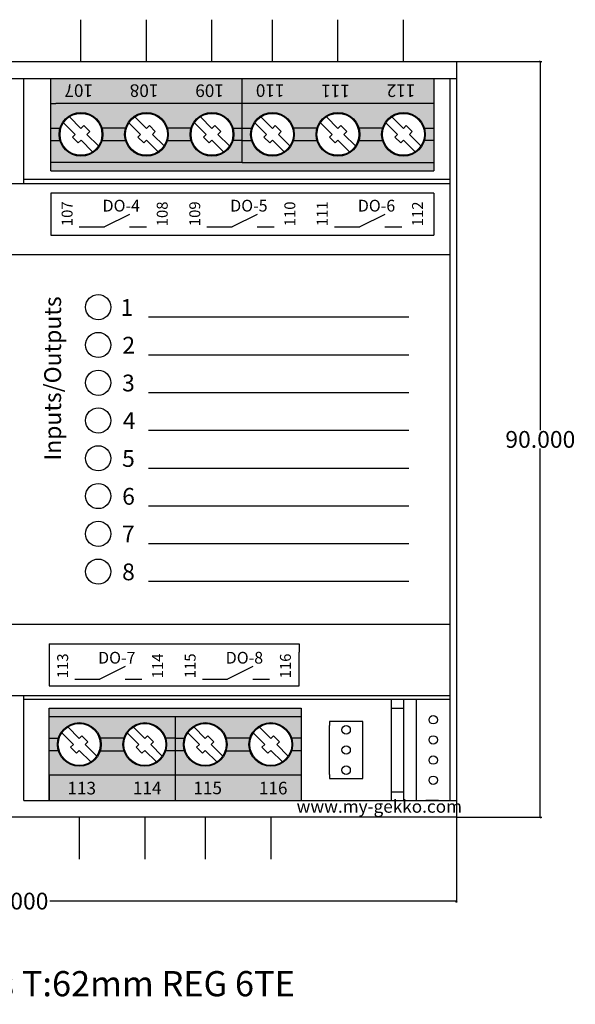
# Model space of a CAD drawing. Units: inches. Extents: x 0 to 121, y -22 to 95.
# Drawn here: x 55 to 121, y -22 to 95 of the extents above; entities that cross this region are included whole.
import ezdxf

# ---------------------------------------------------------------- set-up
doc = ezdxf.new("R2010")
doc.units = ezdxf.units.IN
doc.header["$MEASUREMENT"] = 0
doc.layers.add('Bem', color=6, linetype='Continuous')
doc.layers.add('def0', color=7, linetype='Continuous')
doc.styles.add('Beschriftung Blöcke', font='Artifakt Element Thin.ttf')
doc.styles.get("Standard").update_dxf_attribs({"font": 'arial.ttf'})
doc.styles.add('text00', font='Artifakt Element Thin.ttf', dxfattribs={"height": 3})
doc.styles.add('textbem00', font='txt.shx', dxfattribs={"height": 2})
doc.dimstyles.new('bem00', dxfattribs={"dimtxt": 2, "dimasz": 0.18, "dimexe": 0.18, "dimexo": 0.0625, "dimgap": 0.09, "dimtad": 0, "dimtih": 1, "dimtoh": 1, "dimdec": 3, "dimzin": 0, "dimdsep": 46, "dimtxsty": 'textbem00', "dimblk": 'OBLIQUE', "dimcen": 0.09, "dimclrd": 256, "dimclre": 256, "dimadec": 0, "dimazin": 0, "dimtfac": 1, "dimtdec": 3, "dimtofl": 0, "dimtmove": 0, "dimatfit": 3, "dimldrblk": 'OBLIQUE', "dimfxl": 1, "dimtolj": 1, "dimtzin": 0, "dimlwd": -1, "dimlwe": -1, "dimarcsym": 0})

# ---------------------------------------------------------------- blocks, each defined once
blk = doc.blocks.new('_Oblique')
at = {"color": 0, "linetype": 'ByBlock', "lineweight": -2}
blk.add_line((-0.5, -0.5), (0.5, 0.5), dxfattribs=at)
blk = doc.blocks.new('*D2')
at = {"layer": 'Bem', "transparency": 16777216}
for p, q in [((0, -0.06), (0, -10.18)), ((107, -0.06), (107, -10.18)), ((0, -10), (48.41, -10)), ((107, -10), (58.59, -10))]:
    blk.add_line(p, q, dxfattribs=at)
at = {"layer": 'Defpoints', "color": 0, "transparency": 16777216}
for p in [(0, 0), (107, 0), (107, -10)]:
    blk.add_point(p, dxfattribs=at)
at = {"layer": 'Bem', "transparency": 16777216, "xscale": 0.18, "yscale": 0.18, "zscale": 0.18, "rotation": 180}
blk.add_blockref('_Oblique', (0, -10), dxfattribs=at)
at = {"layer": 'Bem', "transparency": 16777216, "xscale": 0.18, "yscale": 0.18, "zscale": 0.18}
blk.add_blockref('_Oblique', (107, -10), dxfattribs=at)
at = {"layer": 'Bem', "color": 0, "transparency": 16777216, "insert": (53.5, -10), "char_height": 2, "attachment_point": 5, "style": 'textbem00'}
blk.add_mtext('\\A1;107.000', dxfattribs=at)
blk = doc.blocks.new('*D3')
at = {"layer": 'Bem', "transparency": 16777216}
for p, q in [((107.06, 90), (117.18, 90)), ((117, 90), (117, 46.09)), ((117, 0), (117, 43.91)), ((107.06, 0), (117.18, 0))]:
    blk.add_line(p, q, dxfattribs=at)
at = {"layer": 'Defpoints', "color": 0, "transparency": 16777216}
for p in [(107, 90), (107, 0), (117, 0)]:
    blk.add_point(p, dxfattribs=at)
at = {"layer": 'Bem', "transparency": 16777216, "xscale": 0.18, "yscale": 0.18, "zscale": 0.18}
for p, rotation in [((117, 90), 90), ((117, 0), 270)]:
    blk.add_blockref('_Oblique', p, dxfattribs=dict(at, rotation=rotation))
at = {"layer": 'Bem', "color": 0, "transparency": 16777216, "insert": (117, 45), "char_height": 2, "attachment_point": 5, "style": 'textbem00'}
blk.add_mtext('\\A1;90.000', dxfattribs=at)

msp = doc.modelspace()

# ---------------------------------------------------------------- hatches: boundary and pattern name
at = {"layer": 'def0'}
h = msp.add_hatch(color=112, dxfattribs=at)
h.dxf.hatch_style = 1
h.paths.add_polyline_path([(49.8, 88), (27, 88), (27, 85), (49.8, 85)])
h.paths.add_polyline_path([(27, 88), (4.2, 88), (4.2, 85), (4.8, 85), (27, 85)])
h.paths.add_polyline_path([(82.4105, 7.9072), (79.5895, 7.9072, -0.74312772), (74.6105, 7.9072), (73.5, 7.9072), (73.5, 5), (88.5, 5), (88.5, 7.9072), (87.3895, 7.9072, -0.74312772)])
h.paths.add_polyline_path([(87.3895, 9.4072), (88.5, 9.4072), (88.5, 12), (73.5, 12), (73.5, 9.4072), (74.6105, 9.4072, -0.74312772), (79.5895, 9.4072), (82.4105, 9.4072, -0.74312772)])
h.paths.add_polyline_path([(82.4105, 9.4072), (79.5895, 9.4072, -0.0732857), (79.7, 8.6572, -0.0732857), (79.5895, 7.9072), (82.4105, 7.9072, -0.0732857), (82.3, 8.6572, -0.0732857)])
h.paths.add_polyline_path([(74.5, 8.6572, -0.0732857), (74.6105, 9.4072), (73.5, 9.4072), (73.5, 8.6), (73.5, 7.9072), (74.6105, 7.9072, -0.0732857)])
h.paths.add_polyline_path([(88.5, 9.4072), (87.3895, 9.4072, -0.0732857), (87.5, 8.6572, -0.0732857), (87.3895, 7.9072), (88.5, 7.9072)])
h.paths.add_polyline_path([(67.3, 8.6572, -0.0732857), (67.4105, 9.4072), (64.5895, 9.4072, -0.0732857), (64.7, 8.6572, -0.0732857), (64.5895, 7.9072), (67.4105, 7.9072, -0.0732857)])
h.paths.add_polyline_path([(72.3895, 9.4072), (73.5, 9.4072), (73.5, 12), (58.5, 12), (58.5, 9.4072), (59.6105, 9.4072, -0.74312772), (64.5895, 9.4072), (67.4105, 9.4072, -0.74312772)])
h.paths.add_polyline_path([(73.5, 7.9072), (72.3895, 7.9072, -0.74312772), (67.4105, 7.9072), (64.5895, 7.9072, -0.74312772), (59.6105, 7.9072), (58.5, 7.9072), (58.5, 5), (73.5, 5)])
h.paths.add_polyline_path([(59.6105, 9.4072), (58.5, 9.4072), (58.5, 7.9072), (59.6105, 7.9072, -0.0732857), (59.5, 8.6572, -0.0732857)])
h.paths.add_polyline_path([(73.5, 9.4072), (72.3895, 9.4072, -0.0732857), (72.5, 8.6572, -0.0732857), (72.3895, 7.9072), (73.5, 7.9072), (73.5, 8.6)])
h.paths.add_polyline_path([(73.5, 5), (58.5, 5), (58.5, 2), (73.5, 2)])
h.paths.add_polyline_path([(88.5, 5), (73.5, 5), (73.5, 2), (88.5, 2)])
h = msp.add_hatch(color=112, dxfattribs=at)
h.dxf.hatch_style = 1
h.paths.add_polyline_path([(27, 85), (4.8, 85), (4.2, 85), (4.2, 82.0928), (5.3105, 82.0928, -0.74312772), (10.2895, 82.0928), (13.1105, 82.0928, -0.74312772), (18.0895, 82.0928), (20.9105, 82.0928, -0.74312772), (25.8895, 82.0928), (27, 82.0928)])
h.paths.add_polyline_path([(13.1105, 80.5928), (10.2895, 80.5928, -0.74312772), (5.3105, 80.5928), (4.2, 80.5928), (4.2, 78), (27, 78), (27, 80.5928), (25.8895, 80.5928, -0.74312772), (20.9105, 80.5928), (18.0895, 80.5928, -0.74312772)])
h.paths.add_polyline_path([(13, 81.3428, -0.0732857), (13.1105, 82.0928), (10.2895, 82.0928, -0.0732857), (10.4, 81.3428, -0.0732857), (10.2895, 80.5928), (13.1105, 80.5928, -0.0732857)])
h.paths.add_polyline_path([(5.3105, 82.0928), (4.2, 82.0928), (4.2, 80.5928), (5.3105, 80.5928, -0.0732857), (5.2, 81.3428, -0.0732857)])
h.paths.add_polyline_path([(20.9105, 82.0928), (18.0895, 82.0928, -0.0732857), (18.2, 81.3428, -0.0732857), (18.0895, 80.5928), (20.9105, 80.5928, -0.0732857), (20.8, 81.3428, -0.0732857)])
h.paths.add_polyline_path([(27, 82.0928), (25.8895, 82.0928, -0.0732857), (26, 81.3428, -0.0732857), (25.8895, 80.5928), (27, 80.5928)])
h.paths.add_polyline_path([(33.0895, 82.0928), (35.9105, 82.0928, -0.74312772), (40.8895, 82.0928), (43.7105, 82.0928, -0.74312772), (48.6895, 82.0928), (49.8, 82.0928), (49.8, 85), (27, 85), (27, 82.0928), (28.1105, 82.0928, -0.74312772)])
h.paths.add_polyline_path([(28.1105, 82.0928), (27, 82.0928), (27, 80.5928), (28.1105, 80.5928, -0.0732857), (28, 81.3428, -0.0732857)])
h.paths.add_polyline_path([(28.1105, 80.5928), (27, 80.5928), (27, 78), (49.8, 78), (49.8, 80.5928), (48.6895, 80.5928, -0.74312772), (43.7105, 80.5928), (40.8895, 80.5928, -0.74312772), (35.9105, 80.5928), (33.0895, 80.5928, -0.74312772)])
h.paths.add_polyline_path([(35.9105, 82.0928), (33.0895, 82.0928, -0.0732857), (33.2, 81.3428, -0.0732857), (33.0895, 80.5928), (35.9105, 80.5928, -0.0732857), (35.8, 81.3428, -0.0732857)])
h.paths.add_polyline_path([(43.6, 81.3428, -0.0732857), (43.7105, 82.0928), (40.8895, 82.0928, -0.0732857), (41, 81.3428, -0.0732857), (40.8895, 80.5928), (43.7105, 80.5928, -0.0732857)])
h.paths.add_polyline_path([(49.8, 82.0928), (48.6895, 82.0928, -0.0732857), (48.8, 81.3428, -0.0732857), (48.6895, 80.5928), (49.8, 80.5928)])
h.paths.add_polyline_path([(59.8105, 82.0928), (58.7, 82.0928), (58.7, 80.5928), (59.8105, 80.5928, -0.0732857), (59.7, 81.3428, -0.0732857)])
h.paths.add_polyline_path([(64.7895, 82.0928), (67.6105, 82.0928, -0.74312772), (72.5895, 82.0928), (75.4105, 82.0928, -0.74312772), (80.3895, 82.0928), (81.5, 82.0928), (81.5, 85), (59.3, 85), (58.7, 85), (58.7, 82.0928), (59.8105, 82.0928, -0.74312772)])
h.paths.add_polyline_path([(59.8105, 80.5928), (58.7, 80.5928), (58.7, 78), (81.5, 78), (81.5, 80.5928), (80.3895, 80.5928, -0.74312772), (75.4105, 80.5928), (72.5895, 80.5928, -0.74312772), (67.6105, 80.5928), (64.7895, 80.5928, -0.74312772)])
h.paths.add_polyline_path([(67.5, 81.3428, -0.0732857), (67.6105, 82.0928), (64.7895, 82.0928, -0.0732857), (64.9, 81.3428, -0.0732857), (64.7895, 80.5928), (67.6105, 80.5928, -0.0732857)])
h.paths.add_polyline_path([(75.3, 81.3428, -0.0732857), (75.4105, 82.0928), (72.5895, 82.0928, -0.0732857), (72.7, 81.3428, -0.0732857), (72.5895, 80.5928), (75.4105, 80.5928, -0.0732857)])
h.paths.add_polyline_path([(81.5, 82.0928), (80.3895, 82.0928, -0.0732857), (80.5, 81.3428, -0.0732857), (80.3895, 80.5928), (81.5, 80.5928)])
h.paths.add_polyline_path([(82.5, 81.3428, -0.0732857), (82.6105, 82.0928), (81.5, 82.0928), (81.5, 80.5928), (82.6105, 80.5928, -0.0732857)])
h.paths.add_polyline_path([(87.5895, 82.0928), (90.4105, 82.0928, -0.74312772), (95.3895, 82.0928), (98.2105, 82.0928, -0.74312772), (103.1895, 82.0928), (104.3, 82.0928), (104.3, 85), (81.5, 85), (81.5, 82.0928), (82.6105, 82.0928, -0.74312772)])
h.paths.add_polyline_path([(82.6105, 80.5928), (81.5, 80.5928), (81.5, 78), (104.3, 78), (104.3, 80.5928), (103.1895, 80.5928, -0.74312772), (98.2105, 80.5928), (95.3895, 80.5928, -0.74312772), (90.4105, 80.5928), (87.5895, 80.5928, -0.74312772)])
h.paths.add_polyline_path([(90.3, 81.3428, -0.0732857), (90.4105, 82.0928), (87.5895, 82.0928, -0.0732857), (87.7, 81.3428, -0.0732857), (87.5895, 80.5928), (90.4105, 80.5928, -0.0732857)])
h.paths.add_polyline_path([(98.2105, 82.0928), (95.3895, 82.0928, -0.0732857), (95.5, 81.3428, -0.0732857), (95.3895, 80.5928), (98.2105, 80.5928, -0.0732857), (98.1, 81.3428, -0.0732857)])
h.paths.add_polyline_path([(104.3, 82.0928), (103.1895, 82.0928, -0.0732857), (103.3, 81.3428, -0.0732857), (103.1895, 80.5928), (104.3, 80.5928)])
h.paths.add_polyline_path([(104.3, 88), (81.5, 88), (81.5, 85), (104.3, 85)])
h.paths.add_polyline_path([(81.5, 88), (58.7, 88), (58.7, 85), (59.3, 85), (81.5, 85)])
h = msp.add_hatch(color=112, dxfattribs=at)
h.dxf.hatch_style = 1
h.paths.add_polyline_path([(58.5, 13), (58.5, 12), (73.5, 12), (88.5, 12), (88.5, 13)])
h.paths.add_polyline_path([(58.7, 78), (58.7, 77), (104.3, 77), (104.3, 78), (81.5, 78)])
h.paths.add_polyline_path([(27, 78), (4.2, 78), (4.2, 77), (49.8, 77), (49.8, 78)])

# ---------------------------------------------------------------- linework, layer by layer
for p, q in [((62.3, 90), (62.3, 95)), ((70.1, 90), (70.1, 95)), ((77.9, 90), (77.9, 95)), ((85.1, 90), (85.1, 95)), ((92.9, 90), (92.9, 95)), ((100.7, 90), (100.7, 95)), ((0, 90), (107, 90)), ((107, 90), (107, 0)), ((0, 88), (107, 88)), ((55.5, 75.5), (55.5, 88)), ((58.7, 77), (58.7, 88)), ((81.5, 78), (81.5, 88)), ((104.3, 88), (104.3, 77)), ((106.25, 2), (106.25, 88)), ((58.7, 85), (59.3, 85)), ((104.3, 85), (59.3, 85)), ((62.2997, 82.0496), (60.9212, 83.4282)), ((70.0997, 82.0496), (68.7212, 83.4282)), ((77.8997, 82.0496), (76.5212, 83.4282)), ((85.0997, 82.0496), (83.7212, 83.4282)), ((92.8997, 82.0496), (91.5212, 83.4282)), ((100.6997, 82.0496), (99.3212, 83.4282)), ((61.5932, 81.343), (60.2146, 82.7216)), ((62.6394, 82.3893), (62.2997, 82.0496)), ((63.3465, 81.6821), (62.6394, 82.3893)), ((69.3932, 81.343), (68.0146, 82.7216)), ((70.4394, 82.3893), (70.0997, 82.0496)), ((71.1465, 81.6821), (70.4394, 82.3893)), ((77.1932, 81.343), (75.8146, 82.7216)), ((78.2394, 82.3893), (77.8997, 82.0496)), ((78.9465, 81.6821), (78.2394, 82.3893)), ((84.3932, 81.343), (83.0146, 82.7216)), ((85.4394, 82.3893), (85.0997, 82.0496)), ((86.1465, 81.6821), (85.4394, 82.3893)), ((92.1932, 81.343), (90.8146, 82.7216)), ((93.2394, 82.3893), (92.8997, 82.0496)), ((93.9465, 81.6821), (93.2394, 82.3893)), ((99.9932, 81.343), (98.6146, 82.7216)), ((101.0394, 82.3893), (100.6997, 82.0496)), ((101.7465, 81.6821), (101.0394, 82.3893)), ((58.7, 82.0928), (59.8152, 82.0928)), ((61.5932, 81.343), (61.2749, 81.0248)), ((61.982, 80.3177), (61.2749, 81.0248)), ((63.0068, 81.3425), (63.3465, 81.6821)), ((64.3854, 79.964), (63.0068, 81.3425)), ((67.6105, 82.0928), (64.7895, 82.0928)), ((69.3932, 81.343), (69.0749, 81.0248)), ((69.782, 80.3177), (69.0749, 81.0248)), ((70.8068, 81.3425), (71.1465, 81.6821)), ((72.1854, 79.964), (70.8068, 81.3425)), ((75.4105, 82.0928), (72.5895, 82.0928)), ((77.1932, 81.343), (76.8749, 81.0248)), ((77.582, 80.3177), (76.8749, 81.0248)), ((78.6068, 81.3425), (78.9465, 81.6821)), ((79.9854, 79.964), (78.6068, 81.3425)), ((80.3895, 82.0928), (81.5, 82.0928)), ((81.5, 82.0928), (82.6152, 82.0928)), ((84.3932, 81.343), (84.0749, 81.0248)), ((84.782, 80.3177), (84.0749, 81.0248)), ((85.8068, 81.3425), (86.1465, 81.6821)), ((87.1854, 79.964), (85.8068, 81.3425)), ((90.4105, 82.0928), (87.5895, 82.0928)), ((92.1932, 81.343), (91.8749, 81.0248)), ((92.582, 80.3177), (91.8749, 81.0248)), ((93.6068, 81.3425), (93.9465, 81.6821)), ((94.9854, 79.964), (93.6068, 81.3425)), ((98.2105, 82.0928), (95.3895, 82.0928)), ((99.9932, 81.343), (99.6749, 81.0248)), ((100.382, 80.3177), (99.6749, 81.0248)), ((101.4068, 81.3425), (101.7465, 81.6821)), ((102.7854, 79.964), (101.4068, 81.3425)), ((103.1895, 82.0928), (104.3, 82.0928)), ((58.7, 80.5928), (59.8105, 80.5928)), ((61.982, 80.3177), (62.3003, 80.6359)), ((63.6788, 79.2574), (62.3003, 80.6359)), ((64.6848, 80.5928), (67.7152, 80.5928)), ((69.782, 80.3177), (70.1003, 80.6359)), ((71.4788, 79.2574), (70.1003, 80.6359)), ((72.4848, 80.5928), (75.5152, 80.5928)), ((77.582, 80.3177), (77.9003, 80.6359)), ((79.2788, 79.2574), (77.9003, 80.6359)), ((81.5, 80.5928), (80.3848, 80.5928)), ((81.5, 80.5928), (82.6105, 80.5928)), ((84.782, 80.3177), (85.1003, 80.6359)), ((86.4788, 79.2574), (85.1003, 80.6359)), ((87.4848, 80.5928), (90.5152, 80.5928)), ((92.582, 80.3177), (92.9003, 80.6359)), ((94.2788, 79.2574), (92.9003, 80.6359)), ((95.2848, 80.5928), (98.3152, 80.5928)), ((100.382, 80.3177), (100.7003, 80.6359)), ((102.0788, 79.2574), (100.7003, 80.6359)), ((104.3, 80.5928), (103.1848, 80.5928)), ((81.5, 78), (58.7, 78)), ((81.5, 78), (104.3, 78)), ((58.7, 77), (104.3, 77)), ((1, 75.5), (106.25, 75.5)), ((55.5, 76), (106.25, 76)), ((104.3, 74.3431), (58.7, 74.3431)), ((58.7, 74.3431), (58.7, 69.3431)), ((104.3, 74.3431), (104.3, 69.3431)), ((68.0903, 71.8061), (65.0903, 70.3061)), ((83.2903, 71.8061), (80.2903, 70.3061)), ((98.4903, 71.8061), (95.4903, 70.3061)), ((58.7, 69.3431), (104.3, 69.3431)), ((62.0903, 70.3061), (65.0903, 70.3061)), ((68.0903, 70.3061), (70.0903, 70.3061)), ((77.2903, 70.3061), (80.2903, 70.3061)), ((83.2903, 70.3061), (85.2903, 70.3061)), ((92.4903, 70.3061), (95.4903, 70.3061)), ((98.4903, 70.3061), (100.4903, 70.3061)), ((106.25, 67), (1, 67)), ((70.3496, 59.5928), (101.3496, 59.5928)), ((70.3496, 55.0928), (101.3496, 55.0928)), ((70.3496, 50.5928), (101.3496, 50.5928)), ((70.3496, 46.0928), (101.3496, 46.0928)), ((70.3496, 41.5928), (101.3496, 41.5928)), ((70.3496, 37.0928), (101.3496, 37.0928)), ((70.3496, 32.5928), (101.3496, 32.5928)), ((70.3496, 28.0928), (101.3496, 28.0928)), ((1, 23), (106.25, 23)), ((58.5, 20.66), (58.5, 15.66)), ((58.5, 20.66), (88.3, 20.66)), ((88.3, 20.66), (88.3, 19.66)), ((88.3, 15.66), (88.3, 19.66)), ((67.56, 17.9537), (64.56, 16.4537)), ((82.76, 17.9537), (79.76, 16.4537)), ((61.56, 16.4537), (64.56, 16.4537)), ((67.56, 16.4537), (69.56, 16.4537)), ((76.76, 16.4537), (79.76, 16.4537)), ((82.76, 16.4537), (84.76, 16.4537)), ((58.5, 15.66), (88.3, 15.66)), ((1, 14.5), (106.25, 14.5)), ((55.5, 2), (55.5, 14.5)), ((106.25, 14), (55.5, 14)), ((58.5, 13), (88.5, 13)), ((58.5, 2), (58.5, 13)), ((88.5, 13), (88.5, 5)), ((99.25, 14), (99.25, 2)), ((99.25, 14), (99.25, 13)), ((99.25, 13), (100.75, 13)), ((100.75, 2), (100.75, 14)), ((102.25, 2), (102.25, 14)), ((58.5, 12), (88.5, 12)), ((58.5, 2), (58.5, 12)), ((58.5, 12), (73.5, 12)), ((73.5, 12), (73.5, 5)), ((60.7212, 10.7426), (62.0997, 9.3641)), ((68.5212, 10.7426), (69.8997, 9.3641)), ((75.7212, 10.7426), (77.0997, 9.3641)), ((83.5212, 10.7426), (84.8997, 9.3641)), ((95.8742, 11.4), (91.8742, 11.4)), ((91.8742, 11.4), (91.8742, 10.9)), ((91.8742, 5.1), (91.8742, 10.9)), ((95.8742, 4.6), (95.8742, 11.4)), ((58.5, 9.4072), (59.6152, 9.4072)), ((60.0146, 10.036), (61.3932, 8.6575)), ((62.418, 9.6823), (62.0997, 9.3641)), ((62.418, 9.6823), (63.1251, 8.9752)), ((67.5152, 9.4072), (64.4848, 9.4072)), ((67.8146, 10.036), (69.1932, 8.6575)), ((70.218, 9.6823), (69.8997, 9.3641)), ((70.218, 9.6823), (70.9251, 8.9752)), ((73.5, 9.4072), (72.3895, 9.4072)), ((73.5, 10.1), (73.5, 8.6)), ((73.5, 9.4072), (74.6152, 9.4072)), ((75.0146, 10.036), (76.3932, 8.6575)), ((77.418, 9.6823), (77.0997, 9.3641)), ((77.418, 9.6823), (78.1251, 8.9752)), ((82.5152, 9.4072), (79.4848, 9.4072)), ((82.8146, 10.036), (84.1932, 8.6575)), ((85.218, 9.6823), (84.8997, 9.3641)), ((85.218, 9.6823), (85.9251, 8.9752)), ((88.5, 9.4072), (87.3895, 9.4072)), ((61.3932, 8.6575), (61.0535, 8.3179)), ((61.0535, 8.3179), (61.7606, 7.6107)), ((62.8068, 8.657), (63.1251, 8.9752)), ((62.8068, 8.657), (64.1854, 7.2784)), ((69.1932, 8.6575), (68.8535, 8.3179)), ((68.8535, 8.3179), (69.5606, 7.6107)), ((70.6068, 8.657), (70.9251, 8.9752)), ((70.6068, 8.657), (71.9854, 7.2784)), ((76.3932, 8.6575), (76.0535, 8.3179)), ((76.0535, 8.3179), (76.7606, 7.6107)), ((77.8068, 8.657), (78.1251, 8.9752)), ((77.8068, 8.657), (79.1854, 7.2784)), ((84.1932, 8.6575), (83.8535, 8.3179)), ((83.8535, 8.3179), (84.5606, 7.6107)), ((85.6068, 8.657), (85.9251, 8.9752)), ((85.6068, 8.657), (86.9854, 7.2784)), ((59.6105, 7.9072), (58.5, 7.9072)), ((61.7606, 7.6107), (62.1003, 7.9504)), ((62.1003, 7.9504), (63.4788, 6.5718)), ((64.5895, 7.9072), (67.4105, 7.9072)), ((69.5606, 7.6107), (69.9003, 7.9504)), ((69.9003, 7.9504), (71.2788, 6.5718)), ((73.5, 7.9072), (72.3848, 7.9072)), ((74.6105, 7.9072), (73.5, 7.9072)), ((76.7606, 7.6107), (77.1003, 7.9504)), ((77.1003, 7.9504), (78.4788, 6.5718)), ((79.5895, 7.9072), (82.4105, 7.9072)), ((84.5606, 7.6107), (84.9003, 7.9504)), ((84.9003, 7.9504), (86.2788, 6.5718)), ((88.5, 7.9072), (87.3848, 7.9072)), ((88.5, 5), (58.5, 5)), ((58.5, 5), (58.5, 2)), ((73.5, 5), (73.5, 2)), ((88.5, 5), (88.5, 2)), ((91.8742, 5.1), (91.8742, 4.6)), ((91.8742, 4.6), (95.8742, 4.6)), ((99.25, 3), (100.75, 3)), ((58.5, 2), (107, 2)), ((104.1184, 2), (103.3684, 2)), ((104.8684, 2), (104.1184, 2)), ((107, 0), (0, 0)), ((62.1, 0), (62.1, -5)), ((69.9, 0), (69.9, -5)), ((77.1, 0), (77.1, -5)), ((84.9, 0), (84.9, -5))]:
    msp.add_line(p, q, dxfattribs=at)
msp.add_lwpolyline([(55.5, 2), (58.5, 2)], dxfattribs=at)
for centre, radius in [((62.3, 81.3428), 2.6), ((62.3, 81.3428), 2.5), ((70.1, 81.3428), 2.6), ((70.1, 81.3428), 2.5), ((77.9, 81.3428), 2.6), ((77.9, 81.3428), 2.5), ((85.1, 81.3428), 2.6), ((85.1, 81.3428), 2.5), ((92.9, 81.3428), 2.6), ((92.9, 81.3428), 2.5), ((100.7, 81.3428), 2.6), ((100.7, 81.3428), 2.5), ((64.3496, 60.75), 1.5), ((64.3496, 56.25), 1.5), ((64.3496, 51.75), 1.5), ((64.3496, 47.25), 1.5), ((64.3496, 42.75), 1.5), ((64.3496, 38.25), 1.5), ((64.3496, 33.75), 1.5), ((64.3496, 29.25), 1.5), ((104.25, 11.6), 0.5), ((62.1, 8.6572), 2.6), ((62.1, 8.6572), 2.5), ((69.9, 8.6572), 2.6), ((69.9, 8.6572), 2.5), ((77.1, 8.6572), 2.6), ((77.1, 8.6572), 2.5), ((84.9, 8.6572), 2.6), ((84.9, 8.6572), 2.5), ((93.8742, 10.4), 0.5), ((104.25, 9.2), 0.5), ((93.8742, 8), 0.5), ((104.25, 6.8), 0.5), ((93.8742, 5.6), 0.5), ((104.25, 4.4), 0.5)]:
    msp.add_circle(centre, radius, dxfattribs=at)

# ---------------------------------------------------------------- texts
at = {"layer": 'Bem', "insert": (53.75, -19.8377), "char_height": 3, "attachment_point": 5, "style": 'text00'}
msp.add_mtext_dynamic_manual_height_columns('myGEKKO RIO 16s T:62mm REG 6TE', width=151.980953, gutter_width=15, heights=[0], dxfattribs=at)
at = {"layer": 'def0', "style": 'Beschriftung Blöcke'}
for s, height, rotation, p in [('107', 1.5, 180, (63.7335, 87.3053)), ('108', 1.5, 180, (71.5188, 87.2922)), ('109', 1.5, 180, (79.3188, 87.2922)), ('110', 1.5, 180, (86.5335, 87.3053)), ('111', 1.5, 180, (94.3188, 87.2688)), ('112', 1.5, 180, (102.1188, 87.2922)), ('107', 1.3, 90, (61.2962, 70.4039)), ('108', 1.3, 90, (72.6239, 70.3883)), ('109', 1.3, 90, (76.4981, 70.4039)), ('110', 1.3, 90, (87.8221, 70.3883)), ('111', 1.3, 90, (91.6778, 70.4039)), ('112', 1.3, 90, (103.0239, 70.3883)), ('113', 1.3, 90, (60.7677, 16.5514)), ('114', 1.3, 90, (72.0733, 16.5358)), ('115', 1.3, 90, (75.9474, 16.5514)), ('116', 1.3, 90, (87.2935, 16.5358)), ('113', 1.5, 360, (60.6812, 2.7078)), ('114', 1.5, 360, (68.4812, 2.7312)), ('115', 1.5, 360, (75.6812, 2.7312)), ('116', 1.5, 360, (83.4812, 2.7078))]:
    msp.add_text(s, height=height, rotation=rotation, dxfattribs=at).set_placement(p)
at = {"layer": 'def0'}
for s, height, p in [('DO-4', 1.4, (64.866, 72.1442)), ('DO-5', 1.4, (80.066, 72.1442)), ('DO-6', 1.4, (95.266, 72.1442)), ('1', 2, (67.0044, 59.7192)), ('2', 2, (67.2268, 55.2192)), ('3', 2, (67.1913, 50.7192)), ('4', 2, (67.2731, 46.2274)), ('5', 2, (67.1927, 41.7274)), ('6', 2, (67.2036, 37.2192)), ('7', 2, (67.1763, 32.7274)), ('8', 2, (67.1954, 28.2192)), ('DO-7', 1.4, (64.3356, 18.2918)), ('DO-8', 1.4, (79.5356, 18.2918)), ('www.my-gekko.com', 1.5, (87.975, 0.5263))]:
    msp.add_text(s, height=height, dxfattribs=at).set_placement(p)
msp.add_text('Inputs/Outputs', height=2, rotation=90, dxfattribs=at).set_placement((59.9226, 42.4894))

# ---------------------------------------------------------------- dimensions: what is measured, and where the dimension line sits
at = {"layer": 'Bem'}
dim = msp.add_linear_dim(base=(117, 0), p1=(107, 90), p2=(107, 0), angle=90, dimstyle='bem00', dxfattribs=at)
dim.commit()
dim.dimension.update_dxf_attribs({"geometry": '*D3', "text_midpoint": (117, 45)})
dim = msp.add_linear_dim(base=(107, -10), p1=(0, 0), p2=(107, 0), dimstyle='bem00', dxfattribs=at)
dim.commit()
dim.dimension.update_dxf_attribs({"geometry": '*D2', "text_midpoint": (53.5, -10)})

doc.saveas('drawing.dxf')
